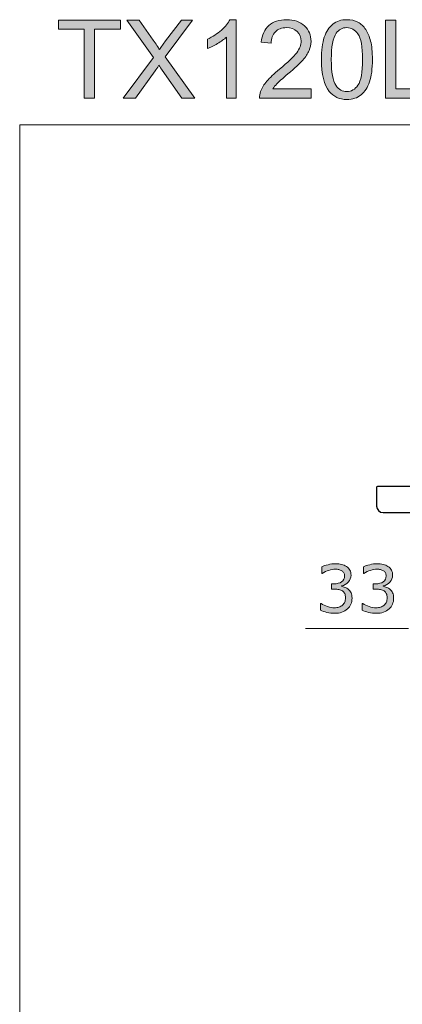
# Model space of a CAD drawing. Units: inches. Extents: x 5 to 63, y 5 to 46.9.
# Drawn here: x 5 to 15.4, y 20.3 to 46.9 of the extents above; entities that cross this region are included whole.
import ezdxf

# ---------------------------------------------------------------- set-up
doc = ezdxf.new("R2010")
doc.units = ezdxf.units.IN
doc.header["$MEASUREMENT"] = 0
for name, color, linetype, lineweight in [('benda', 7, 'Continuous', 30), ('BIDANG', 7, 'Continuous', 13), ('UKUR', 7, 'Continuous', 13)]:
    doc.layers.add(name, color=color, linetype=linetype, lineweight=lineweight)

msp = doc.modelspace()

# ---------------------------------------------------------------- hatches: boundary and pattern name
at = {"layer": 'BIDANG'}
h = msp.add_hatch(color=256, dxfattribs=at)
h.dxf.hatch_style = 2
edge = h.paths.add_edge_path()
edge.add_spline(control_points=[(13.902, 31.502), (13.929, 31.477), (13.952, 31.446), (13.97, 31.409), (13.988, 31.371), (13.997, 31.323), (13.997, 31.264), (13.997, 31.205), (13.986, 31.152), (13.965, 31.103), (13.944, 31.054), (13.914, 31.011), (13.875, 30.975), (13.832, 30.935), (13.781, 30.905), (13.723, 30.886), (13.665, 30.867), (13.601, 30.857), (13.531, 30.857), (13.46, 30.857), (13.39, 30.866), (13.321, 30.883), (13.252, 30.899), (13.196, 30.918), (13.151, 30.938), (13.151, 30.938), (13.151, 31.118), (13.151, 31.118), (13.151, 31.118), (13.164, 31.118), (13.164, 31.118), (13.213, 31.086), (13.271, 31.059), (13.337, 31.038), (13.403, 31.017), (13.467, 31.006), (13.528, 31.006), (13.564, 31.006), (13.603, 31.012), (13.643, 31.024), (13.684, 31.037), (13.717, 31.054), (13.742, 31.078), (13.769, 31.103), (13.789, 31.131), (13.802, 31.161), (13.814, 31.192), (13.821, 31.23), (13.821, 31.277), (13.821, 31.323), (13.814, 31.361), (13.799, 31.391), (13.784, 31.421), (13.764, 31.445), (13.738, 31.462), (13.712, 31.48), (13.681, 31.492), (13.644, 31.499), (13.607, 31.505), (13.568, 31.508), (13.525, 31.508), (13.525, 31.508), (13.448, 31.508), (13.448, 31.508), (13.448, 31.508), (13.448, 31.652), (13.448, 31.652), (13.448, 31.652), (13.508, 31.652), (13.508, 31.652), (13.595, 31.652), (13.665, 31.67), (13.717, 31.706), (13.769, 31.743), (13.795, 31.796), (13.795, 31.866), (13.795, 31.897), (13.788, 31.924), (13.775, 31.948), (13.762, 31.971), (13.744, 31.99), (13.72, 32.005), (13.695, 32.02), (13.669, 32.03), (13.641, 32.036), (13.613, 32.042), (13.581, 32.045), (13.545, 32.045), (13.491, 32.045), (13.433, 32.035), (13.371, 32.015), (13.31, 31.996), (13.252, 31.968), (13.197, 31.933), (13.197, 31.933), (13.188, 31.933), (13.188, 31.933), (13.188, 31.933), (13.188, 32.113), (13.188, 32.113), (13.229, 32.133), (13.284, 32.151), (13.352, 32.168), (13.42, 32.185), (13.486, 32.194), (13.549, 32.194), (13.612, 32.194), (13.667, 32.188), (13.715, 32.177), (13.763, 32.165), (13.806, 32.147), (13.844, 32.121), (13.885, 32.094), (13.917, 32.06), (13.938, 32.021), (13.959, 31.982), (13.97, 31.937), (13.97, 31.884), (13.97, 31.813), (13.945, 31.751), (13.895, 31.698), (13.844, 31.645), (13.785, 31.611), (13.717, 31.597), (13.717, 31.597), (13.717, 31.585), (13.717, 31.585), (13.744, 31.581), (13.776, 31.571), (13.811, 31.556), (13.847, 31.542), (13.877, 31.524), (13.902, 31.502)], knot_values=[0, 0, 0, 0, 1, 1, 1, 2, 2, 2, 3, 3, 3, 4, 4, 4, 5, 5, 5, 6, 6, 6, 7, 7, 7, 8, 8, 8, 9, 9, 9, 10, 10, 10, 11, 11, 11, 12, 12, 12, 13, 13, 13, 14, 14, 14, 15, 15, 15, 16, 16, 16, 17, 17, 17, 18, 18, 18, 19, 19, 19, 20, 20, 20, 21, 21, 21, 22, 22, 22, 23, 23, 23, 24, 24, 24, 25, 25, 25, 26, 26, 26, 27, 27, 27, 28, 28, 28, 29, 29, 29, 30, 30, 30, 31, 31, 31, 32, 32, 32, 33, 33, 33, 34, 34, 34, 35, 35, 35, 36, 36, 36, 37, 37, 37, 38, 38, 38, 39, 39, 39, 40, 40, 40, 41, 41, 41, 42, 42, 42, 43, 43, 43, 44, 44, 44, 44], degree=3, periodic=0)
h = msp.add_hatch(color=256, dxfattribs=at)
h.dxf.hatch_style = 2
edge = h.paths.add_edge_path()
edge.add_spline(control_points=[(15.024, 31.502), (15.051, 31.477), (15.074, 31.446), (15.092, 31.409), (15.11, 31.371), (15.119, 31.323), (15.119, 31.264), (15.119, 31.205), (15.108, 31.152), (15.087, 31.103), (15.065, 31.054), (15.036, 31.011), (14.997, 30.975), (14.954, 30.935), (14.903, 30.905), (14.845, 30.886), (14.787, 30.867), (14.723, 30.857), (14.653, 30.857), (14.582, 30.857), (14.512, 30.866), (14.443, 30.883), (14.374, 30.899), (14.317, 30.918), (14.273, 30.938), (14.273, 30.938), (14.273, 31.118), (14.273, 31.118), (14.273, 31.118), (14.286, 31.118), (14.286, 31.118), (14.335, 31.086), (14.392, 31.059), (14.459, 31.038), (14.525, 31.017), (14.588, 31.006), (14.65, 31.006), (14.686, 31.006), (14.725, 31.012), (14.765, 31.024), (14.806, 31.037), (14.839, 31.054), (14.864, 31.078), (14.891, 31.103), (14.911, 31.131), (14.923, 31.161), (14.936, 31.192), (14.943, 31.23), (14.943, 31.277), (14.943, 31.323), (14.936, 31.361), (14.921, 31.391), (14.906, 31.421), (14.886, 31.445), (14.86, 31.462), (14.834, 31.48), (14.803, 31.492), (14.766, 31.499), (14.729, 31.505), (14.69, 31.508), (14.647, 31.508), (14.647, 31.508), (14.57, 31.508), (14.57, 31.508), (14.57, 31.508), (14.57, 31.652), (14.57, 31.652), (14.57, 31.652), (14.63, 31.652), (14.63, 31.652), (14.717, 31.652), (14.787, 31.67), (14.839, 31.706), (14.891, 31.743), (14.917, 31.796), (14.917, 31.866), (14.917, 31.897), (14.91, 31.924), (14.897, 31.948), (14.884, 31.971), (14.866, 31.99), (14.842, 32.005), (14.817, 32.02), (14.791, 32.03), (14.763, 32.036), (14.735, 32.042), (14.703, 32.045), (14.667, 32.045), (14.613, 32.045), (14.554, 32.035), (14.493, 32.015), (14.432, 31.996), (14.373, 31.968), (14.319, 31.933), (14.319, 31.933), (14.31, 31.933), (14.31, 31.933), (14.31, 31.933), (14.31, 32.113), (14.31, 32.113), (14.351, 32.133), (14.405, 32.151), (14.474, 32.168), (14.542, 32.185), (14.608, 32.194), (14.671, 32.194), (14.734, 32.194), (14.789, 32.188), (14.837, 32.177), (14.885, 32.165), (14.928, 32.147), (14.966, 32.121), (15.007, 32.094), (15.039, 32.06), (15.06, 32.021), (15.081, 31.982), (15.092, 31.937), (15.092, 31.884), (15.092, 31.813), (15.067, 31.751), (15.016, 31.698), (14.966, 31.645), (14.907, 31.611), (14.839, 31.597), (14.839, 31.597), (14.839, 31.585), (14.839, 31.585), (14.866, 31.581), (14.898, 31.571), (14.933, 31.556), (14.969, 31.542), (14.999, 31.524), (15.024, 31.502)], knot_values=[0, 0, 0, 0, 1, 1, 1, 2, 2, 2, 3, 3, 3, 4, 4, 4, 5, 5, 5, 6, 6, 6, 7, 7, 7, 8, 8, 8, 9, 9, 9, 10, 10, 10, 11, 11, 11, 12, 12, 12, 13, 13, 13, 14, 14, 14, 15, 15, 15, 16, 16, 16, 17, 17, 17, 18, 18, 18, 19, 19, 19, 20, 20, 20, 21, 21, 21, 22, 22, 22, 23, 23, 23, 24, 24, 24, 25, 25, 25, 26, 26, 26, 27, 27, 27, 28, 28, 28, 29, 29, 29, 30, 30, 30, 31, 31, 31, 32, 32, 32, 33, 33, 33, 34, 34, 34, 35, 35, 35, 36, 36, 36, 37, 37, 37, 38, 38, 38, 39, 39, 39, 40, 40, 40, 41, 41, 41, 42, 42, 42, 43, 43, 43, 44, 44, 44, 44], degree=3, periodic=0)
at = {"layer": 'UKUR'}
h = msp.add_hatch(color=256, dxfattribs=at)
h.dxf.hatch_style = 2
h.paths.add_polyline_path([(6.783, 44.737), (6.783, 46.594), (6.09, 46.594), (6.09, 46.842), (7.759, 46.842), (7.759, 46.594), (7.062, 46.594), (7.062, 44.737)])
h = msp.add_hatch(color=256, dxfattribs=at)
h.dxf.hatch_style = 2
edge = h.paths.add_edge_path()
edge.add_spline(control_points=[(7.83, 44.737), (7.83, 44.737), (8.645, 45.834), (8.645, 45.834), (8.645, 45.834), (7.927, 46.842), (7.927, 46.842), (7.927, 46.842), (8.258, 46.842), (8.258, 46.842), (8.258, 46.842), (8.64, 46.302), (8.64, 46.302), (8.72, 46.19), (8.776, 46.104), (8.81, 46.043), (8.857, 46.12), (8.912, 46.2), (8.976, 46.283), (8.976, 46.283), (9.4, 46.842), (9.4, 46.842), (9.4, 46.842), (9.703, 46.842), (9.703, 46.842), (9.703, 46.842), (8.963, 45.85), (8.963, 45.85), (8.963, 45.85), (9.76, 44.737), (9.76, 44.737), (9.76, 44.737), (9.416, 44.737), (9.416, 44.737), (9.416, 44.737), (8.886, 45.488), (8.886, 45.488), (8.856, 45.531), (8.826, 45.578), (8.794, 45.629), (8.747, 45.552), (8.714, 45.499), (8.694, 45.47), (8.694, 45.47), (8.165, 44.737), (8.165, 44.737), (8.165, 44.737), (7.83, 44.737), (7.83, 44.737)], knot_values=[0, 0, 0, 0, 1, 1, 1, 2, 2, 2, 3, 3, 3, 4, 4, 4, 5, 5, 5, 6, 6, 6, 7, 7, 7, 8, 8, 8, 9, 9, 9, 10, 10, 10, 11, 11, 11, 12, 12, 12, 13, 13, 13, 14, 14, 14, 15, 15, 15, 16, 16, 16, 16], degree=3, periodic=0)
h = msp.add_hatch(color=256, dxfattribs=at)
h.dxf.hatch_style = 2
edge = h.paths.add_edge_path()
edge.add_spline(control_points=[(10.875, 44.737), (10.875, 44.737), (10.616, 44.737), (10.616, 44.737), (10.616, 44.737), (10.616, 46.384), (10.616, 46.384), (10.554, 46.324), (10.472, 46.265), (10.371, 46.206), (10.271, 46.146), (10.18, 46.102), (10.099, 46.072), (10.099, 46.072), (10.099, 46.322), (10.099, 46.322), (10.244, 46.39), (10.37, 46.472), (10.478, 46.569), (10.587, 46.666), (10.663, 46.76), (10.708, 46.851), (10.708, 46.851), (10.875, 46.851), (10.875, 46.851), (10.875, 46.851), (10.875, 44.737), (10.875, 44.737)], knot_values=[0, 0, 0, 0, 1, 1, 1, 2, 2, 2, 3, 3, 3, 4, 4, 4, 5, 5, 5, 6, 6, 6, 7, 7, 7, 8, 8, 8, 9, 9, 9, 9], degree=3, periodic=0)
h = msp.add_hatch(color=256, dxfattribs=at)
h.dxf.hatch_style = 2
edge = h.paths.add_edge_path()
edge.add_spline(control_points=[(12.896, 44.985), (12.896, 44.985), (12.896, 44.737), (12.896, 44.737), (12.896, 44.737), (11.504, 44.737), (11.504, 44.737), (11.502, 44.799), (11.512, 44.859), (11.534, 44.916), (11.569, 45.011), (11.626, 45.104), (11.704, 45.196), (11.782, 45.288), (11.895, 45.394), (12.042, 45.515), (12.271, 45.703), (12.426, 45.851), (12.506, 45.961), (12.587, 46.071), (12.627, 46.174), (12.627, 46.272), (12.627, 46.374), (12.59, 46.461), (12.517, 46.531), (12.444, 46.601), (12.348, 46.637), (12.231, 46.637), (12.106, 46.637), (12.007, 46.599), (11.932, 46.525), (11.857, 46.45), (11.819, 46.347), (11.818, 46.214), (11.818, 46.214), (11.553, 46.242), (11.553, 46.242), (11.571, 46.44), (11.639, 46.591), (11.758, 46.695), (11.877, 46.799), (12.036, 46.851), (12.236, 46.851), (12.438, 46.851), (12.598, 46.795), (12.716, 46.682), (12.834, 46.57), (12.893, 46.432), (12.893, 46.266), (12.893, 46.182), (12.875, 46.099), (12.841, 46.018), (12.806, 45.936), (12.749, 45.85), (12.669, 45.761), (12.589, 45.671), (12.456, 45.547), (12.271, 45.39), (12.116, 45.26), (12.016, 45.171), (11.972, 45.125), (11.928, 45.079), (11.892, 45.032), (11.863, 44.985), (11.863, 44.985), (12.896, 44.985), (12.896, 44.985)], knot_values=[0, 0, 0, 0, 1, 1, 1, 2, 2, 2, 3, 3, 3, 4, 4, 4, 5, 5, 5, 6, 6, 6, 7, 7, 7, 8, 8, 8, 9, 9, 9, 10, 10, 10, 11, 11, 11, 12, 12, 12, 13, 13, 13, 14, 14, 14, 15, 15, 15, 16, 16, 16, 17, 17, 17, 18, 18, 18, 19, 19, 19, 20, 20, 20, 21, 21, 21, 22, 22, 22, 22], degree=3, periodic=0)
h = msp.add_hatch(color=256, dxfattribs=at)
h.dxf.hatch_style = 2
edge = h.paths.add_edge_path()
edge.add_spline(control_points=[(13.173, 45.775), (13.173, 46.024), (13.198, 46.224), (13.249, 46.376), (13.301, 46.528), (13.377, 46.645), (13.478, 46.727), (13.579, 46.81), (13.706, 46.851), (13.859, 46.851), (13.972, 46.851), (14.071, 46.828), (14.156, 46.782), (14.242, 46.737), (14.312, 46.671), (14.367, 46.586), (14.423, 46.5), (14.466, 46.395), (14.498, 46.272), (14.53, 46.149), (14.546, 45.984), (14.546, 45.775), (14.546, 45.528), (14.52, 45.328), (14.469, 45.177), (14.419, 45.025), (14.343, 44.908), (14.242, 44.825), (14.141, 44.742), (14.013, 44.701), (13.859, 44.701), (13.656, 44.701), (13.497, 44.773), (13.381, 44.919), (13.242, 45.094), (13.173, 45.379), (13.173, 45.775)], knot_values=[0, 0, 0, 0, 1, 1, 1, 2, 2, 2, 3, 3, 3, 4, 4, 4, 5, 5, 5, 6, 6, 6, 7, 7, 7, 8, 8, 8, 9, 9, 9, 10, 10, 10, 11, 11, 11, 12, 12, 12, 12], degree=3, periodic=0)
edge = h.paths.add_edge_path()
edge.add_spline(control_points=[(13.438, 45.775), (13.438, 45.429), (13.479, 45.199), (13.56, 45.085), (13.641, 44.971), (13.74, 44.913), (13.859, 44.913), (13.978, 44.913), (14.078, 44.971), (14.158, 45.086), (14.239, 45.2), (14.28, 45.43), (14.28, 45.775), (14.28, 46.122), (14.239, 46.352), (14.158, 46.466), (14.078, 46.58), (13.977, 46.637), (13.856, 46.637), (13.737, 46.637), (13.643, 46.586), (13.572, 46.486), (13.483, 46.358), (13.438, 46.121), (13.438, 45.775)], knot_values=[0, 0, 0, 0, 1, 1, 1, 2, 2, 2, 3, 3, 3, 4, 4, 4, 5, 5, 5, 6, 6, 6, 7, 7, 7, 8, 8, 8, 8], degree=3, periodic=0)
h = msp.add_hatch(color=256, dxfattribs=at)
h.dxf.hatch_style = 2
h.paths.add_polyline_path([(14.902, 44.737), (14.902, 46.842), (15.18, 46.842), (15.18, 44.985), (16.217, 44.985), (16.217, 44.737)])

# ---------------------------------------------------------------- linework, layer by layer
at = {"layer": 'benda'}
for p, q in [((14.658, 34.252), (14.658, 33.748)), ((28.077, 34.273), (14.679, 34.273)), ((14.833, 33.573), (27.923, 33.573))]:
    msp.add_line(p, q, dxfattribs=at)
for points in [[(14.679, 34.273), (14.668, 34.273), (14.658, 34.264), (14.658, 34.252)], [(14.658, 33.748), (14.658, 33.651), (14.737, 33.573), (14.833, 33.573)]]:
    msp.add_open_spline(points, degree=3, dxfattribs=at)
at = {"layer": 'BIDANG'}
for p, q in [((5.043, 44.017), (63.043, 44.017)), ((5.043, 44.017), (5.043, 5.017)), ((15.523, 30.446), (12.742, 30.446))]:
    msp.add_line(p, q, dxfattribs=at)
for points in [[(13.188, 32.113), (13.229, 32.133), (13.284, 32.151), (13.352, 32.168)], [(13.188, 31.933), (13.188, 31.933), (13.188, 32.113), (13.188, 32.113)], [(13.715, 32.177), (13.763, 32.165), (13.806, 32.147), (13.844, 32.121)], [(13.844, 32.121), (13.885, 32.094), (13.917, 32.06), (13.938, 32.021)], [(14.31, 32.113), (14.351, 32.133), (14.405, 32.151), (14.474, 32.168)], [(14.31, 31.933), (14.31, 31.933), (14.31, 32.113), (14.31, 32.113)], [(14.837, 32.177), (14.885, 32.165), (14.928, 32.147), (14.966, 32.121)], [(14.966, 32.121), (15.007, 32.094), (15.039, 32.06), (15.06, 32.021)], [(13.197, 31.933), (13.197, 31.933), (13.188, 31.933), (13.188, 31.933)], [(13.72, 32.005), (13.695, 32.02), (13.669, 32.03), (13.641, 32.036)], [(13.775, 31.948), (13.762, 31.971), (13.744, 31.99), (13.72, 32.005)], [(14.319, 31.933), (14.319, 31.933), (14.31, 31.933), (14.31, 31.933)], [(14.842, 32.005), (14.817, 32.02), (14.791, 32.03), (14.763, 32.036)], [(14.897, 31.948), (14.884, 31.971), (14.866, 31.99), (14.842, 32.005)], [(13.448, 31.508), (13.448, 31.508), (13.448, 31.652), (13.448, 31.652)], [(13.448, 31.652), (13.448, 31.652), (13.508, 31.652), (13.508, 31.652)], [(13.508, 31.652), (13.595, 31.652), (13.665, 31.67), (13.717, 31.706)], [(13.895, 31.698), (13.844, 31.645), (13.785, 31.611), (13.717, 31.597)], [(13.717, 31.597), (13.717, 31.597), (13.717, 31.585), (13.717, 31.585)], [(13.717, 31.585), (13.744, 31.581), (13.776, 31.571), (13.811, 31.556)], [(14.57, 31.508), (14.57, 31.508), (14.57, 31.652), (14.57, 31.652)], [(14.57, 31.652), (14.57, 31.652), (14.63, 31.652), (14.63, 31.652)], [(14.63, 31.652), (14.717, 31.652), (14.787, 31.67), (14.839, 31.706)], [(15.016, 31.698), (14.966, 31.645), (14.907, 31.611), (14.839, 31.597)], [(14.839, 31.597), (14.839, 31.597), (14.839, 31.585), (14.839, 31.585)], [(14.839, 31.585), (14.866, 31.581), (14.898, 31.571), (14.933, 31.556)], [(13.525, 31.508), (13.525, 31.508), (13.448, 31.508), (13.448, 31.508)], [(13.644, 31.499), (13.607, 31.505), (13.568, 31.508), (13.525, 31.508)], [(13.738, 31.462), (13.712, 31.48), (13.681, 31.492), (13.644, 31.499)], [(13.799, 31.391), (13.784, 31.421), (13.764, 31.445), (13.738, 31.462)], [(13.811, 31.556), (13.847, 31.542), (13.877, 31.524), (13.902, 31.502)], [(13.902, 31.502), (13.929, 31.477), (13.952, 31.446), (13.97, 31.409)], [(14.647, 31.508), (14.647, 31.508), (14.57, 31.508), (14.57, 31.508)], [(14.766, 31.499), (14.729, 31.505), (14.69, 31.508), (14.647, 31.508)], [(14.86, 31.462), (14.834, 31.48), (14.803, 31.492), (14.766, 31.499)], [(14.921, 31.391), (14.906, 31.421), (14.886, 31.445), (14.86, 31.462)], [(14.933, 31.556), (14.969, 31.542), (14.999, 31.524), (15.024, 31.502)], [(15.024, 31.502), (15.051, 31.477), (15.074, 31.446), (15.092, 31.409)], [(13.151, 30.938), (13.151, 30.938), (13.151, 31.118), (13.151, 31.118)], [(13.151, 31.118), (13.151, 31.118), (13.164, 31.118), (13.164, 31.118)], [(13.164, 31.118), (13.213, 31.086), (13.271, 31.059), (13.337, 31.038)], [(13.643, 31.024), (13.684, 31.037), (13.717, 31.054), (13.742, 31.078)], [(13.742, 31.078), (13.769, 31.103), (13.789, 31.131), (13.802, 31.161)], [(13.965, 31.103), (13.944, 31.054), (13.914, 31.011), (13.875, 30.975)], [(14.273, 30.938), (14.273, 30.938), (14.273, 31.118), (14.273, 31.118)], [(14.273, 31.118), (14.273, 31.118), (14.286, 31.118), (14.286, 31.118)], [(14.286, 31.118), (14.335, 31.086), (14.392, 31.059), (14.459, 31.038)], [(14.765, 31.024), (14.806, 31.037), (14.839, 31.054), (14.864, 31.078)], [(14.864, 31.078), (14.891, 31.103), (14.911, 31.131), (14.923, 31.161)], [(15.087, 31.103), (15.065, 31.054), (15.036, 31.011), (14.997, 30.975)], [(13.875, 30.975), (13.832, 30.935), (13.781, 30.905), (13.723, 30.886)], [(14.997, 30.975), (14.954, 30.935), (14.903, 30.905), (14.845, 30.886)]]:
    msp.add_open_spline(points, degree=3, dxfattribs=at)
for points, knots in [([(13.352, 32.168), (13.42, 32.185), (13.486, 32.194), (13.549, 32.194), (13.612, 32.194), (13.667, 32.188), (13.715, 32.177)], [34, 34, 34, 34, 35, 35, 35, 36, 36, 36, 36]), ([(14.474, 32.168), (14.542, 32.185), (14.608, 32.194), (14.671, 32.194), (14.734, 32.194), (14.789, 32.188), (14.837, 32.177)], [34, 34, 34, 34, 35, 35, 35, 36, 36, 36, 36]), ([(13.641, 32.036), (13.613, 32.042), (13.581, 32.045), (13.545, 32.045), (13.491, 32.045), (13.433, 32.035), (13.371, 32.015), (13.31, 31.996), (13.252, 31.968), (13.197, 31.933)], [28, 28, 28, 28, 29, 29, 29, 30, 30, 30, 31, 31, 31, 31]), ([(13.717, 31.706), (13.769, 31.743), (13.795, 31.796), (13.795, 31.866), (13.795, 31.897), (13.788, 31.924), (13.775, 31.948)], [24, 24, 24, 24, 25, 25, 25, 26, 26, 26, 26]), ([(13.938, 32.021), (13.959, 31.982), (13.97, 31.937), (13.97, 31.884), (13.97, 31.813), (13.945, 31.751), (13.895, 31.698)], [38, 38, 38, 38, 39, 39, 39, 40, 40, 40, 40]), ([(14.763, 32.036), (14.735, 32.042), (14.703, 32.045), (14.667, 32.045), (14.613, 32.045), (14.554, 32.035), (14.493, 32.015), (14.432, 31.996), (14.373, 31.968), (14.319, 31.933)], [28, 28, 28, 28, 29, 29, 29, 30, 30, 30, 31, 31, 31, 31]), ([(14.839, 31.706), (14.891, 31.743), (14.917, 31.796), (14.917, 31.866), (14.917, 31.897), (14.91, 31.924), (14.897, 31.948)], [24, 24, 24, 24, 25, 25, 25, 26, 26, 26, 26]), ([(15.06, 32.021), (15.081, 31.982), (15.092, 31.937), (15.092, 31.884), (15.092, 31.813), (15.067, 31.751), (15.016, 31.698)], [38, 38, 38, 38, 39, 39, 39, 40, 40, 40, 40]), ([(13.802, 31.161), (13.814, 31.192), (13.821, 31.23), (13.821, 31.277), (13.821, 31.323), (13.814, 31.361), (13.799, 31.391)], [15, 15, 15, 15, 16, 16, 16, 17, 17, 17, 17]), ([(13.97, 31.409), (13.988, 31.371), (13.997, 31.323), (13.997, 31.264), (13.997, 31.205), (13.986, 31.152), (13.965, 31.103)], [1, 1, 1, 1, 2, 2, 2, 3, 3, 3, 3]), ([(14.923, 31.161), (14.936, 31.192), (14.943, 31.23), (14.943, 31.277), (14.943, 31.323), (14.936, 31.361), (14.921, 31.391)], [15, 15, 15, 15, 16, 16, 16, 17, 17, 17, 17]), ([(15.092, 31.409), (15.11, 31.371), (15.119, 31.323), (15.119, 31.264), (15.119, 31.205), (15.108, 31.152), (15.087, 31.103)], [1, 1, 1, 1, 2, 2, 2, 3, 3, 3, 3]), ([(13.337, 31.038), (13.403, 31.017), (13.467, 31.006), (13.528, 31.006), (13.564, 31.006), (13.603, 31.012), (13.643, 31.024)], [11, 11, 11, 11, 12, 12, 12, 13, 13, 13, 13]), ([(14.459, 31.038), (14.525, 31.017), (14.588, 31.006), (14.65, 31.006), (14.686, 31.006), (14.725, 31.012), (14.765, 31.024)], [11, 11, 11, 11, 12, 12, 12, 13, 13, 13, 13]), ([(13.723, 30.886), (13.665, 30.867), (13.601, 30.857), (13.531, 30.857), (13.46, 30.857), (13.39, 30.866), (13.321, 30.883), (13.252, 30.899), (13.196, 30.918), (13.151, 30.938)], [5, 5, 5, 5, 6, 6, 6, 7, 7, 7, 8, 8, 8, 8]), ([(14.845, 30.886), (14.787, 30.867), (14.723, 30.857), (14.653, 30.857), (14.582, 30.857), (14.512, 30.866), (14.443, 30.883), (14.374, 30.899), (14.317, 30.918), (14.273, 30.938)], [5, 5, 5, 5, 6, 6, 6, 7, 7, 7, 8, 8, 8, 8])]:
    msp.add_open_spline(points, degree=3, knots=knots, dxfattribs=at)
at = {"layer": 'UKUR'}
for p, q in [((6.09, 46.594), (6.09, 46.842)), ((6.09, 46.842), (7.759, 46.842)), ((7.759, 46.842), (7.759, 46.594)), ((14.902, 44.737), (14.902, 46.842)), ((14.902, 46.842), (15.18, 46.842)), ((15.18, 46.842), (15.18, 44.985)), ((6.783, 46.594), (6.09, 46.594)), ((6.783, 44.737), (6.783, 46.594)), ((7.759, 46.594), (7.062, 46.594)), ((7.062, 46.594), (7.062, 44.737)), ((15.18, 44.985), (16.217, 44.985)), ((7.062, 44.737), (6.783, 44.737)), ((16.217, 44.737), (14.902, 44.737))]:
    msp.add_line(p, q, dxfattribs=at)
for points in [[(8.645, 45.834), (8.645, 45.834), (7.927, 46.842), (7.927, 46.842)], [(7.927, 46.842), (7.927, 46.842), (8.258, 46.842), (8.258, 46.842)], [(8.258, 46.842), (8.258, 46.842), (8.64, 46.302), (8.64, 46.302)], [(9.703, 46.842), (9.703, 46.842), (8.963, 45.85), (8.963, 45.85)], [(8.976, 46.283), (8.976, 46.283), (9.4, 46.842), (9.4, 46.842)], [(9.4, 46.842), (9.4, 46.842), (9.703, 46.842), (9.703, 46.842)], [(10.708, 46.851), (10.708, 46.851), (10.875, 46.851), (10.875, 46.851)], [(10.875, 46.851), (10.875, 46.851), (10.875, 44.737), (10.875, 44.737)], [(11.553, 46.242), (11.571, 46.44), (11.639, 46.591), (11.758, 46.695)], [(13.249, 46.376), (13.301, 46.528), (13.377, 46.645), (13.478, 46.727)], [(11.932, 46.525), (11.857, 46.45), (11.819, 46.347), (11.818, 46.214)], [(13.572, 46.486), (13.483, 46.358), (13.438, 46.121), (13.438, 45.775)], [(8.64, 46.302), (8.72, 46.19), (8.776, 46.104), (8.81, 46.043)], [(8.81, 46.043), (8.857, 46.12), (8.912, 46.2), (8.976, 46.283)], [(10.099, 46.072), (10.099, 46.072), (10.099, 46.322), (10.099, 46.322)], [(10.371, 46.206), (10.271, 46.146), (10.18, 46.102), (10.099, 46.072)], [(10.616, 46.384), (10.554, 46.324), (10.472, 46.265), (10.371, 46.206)], [(10.616, 44.737), (10.616, 44.737), (10.616, 46.384), (10.616, 46.384)], [(11.818, 46.214), (11.818, 46.214), (11.553, 46.242), (11.553, 46.242)], [(13.173, 45.775), (13.173, 46.024), (13.198, 46.224), (13.249, 46.376)], [(12.042, 45.515), (12.271, 45.703), (12.426, 45.851), (12.506, 45.961)], [(12.841, 46.018), (12.806, 45.936), (12.749, 45.85), (12.669, 45.761)], [(7.83, 44.737), (7.83, 44.737), (8.645, 45.834), (8.645, 45.834)], [(8.794, 45.629), (8.747, 45.552), (8.714, 45.499), (8.694, 45.47)], [(8.886, 45.488), (8.856, 45.531), (8.826, 45.578), (8.794, 45.629)], [(8.963, 45.85), (8.963, 45.85), (9.76, 44.737), (9.76, 44.737)], [(12.669, 45.761), (12.589, 45.671), (12.456, 45.547), (12.271, 45.39)], [(13.381, 44.919), (13.242, 45.094), (13.173, 45.379), (13.173, 45.775)], [(13.438, 45.775), (13.438, 45.429), (13.479, 45.199), (13.56, 45.085)], [(8.694, 45.47), (8.694, 45.47), (8.165, 44.737), (8.165, 44.737)], [(9.416, 44.737), (9.416, 44.737), (8.886, 45.488), (8.886, 45.488)], [(12.271, 45.39), (12.116, 45.26), (12.016, 45.171), (11.972, 45.125)], [(11.972, 45.125), (11.928, 45.079), (11.892, 45.032), (11.863, 44.985)], [(14.469, 45.177), (14.419, 45.025), (14.343, 44.908), (14.242, 44.825)], [(11.504, 44.737), (11.502, 44.799), (11.512, 44.859), (11.534, 44.916)], [(11.863, 44.985), (11.863, 44.985), (12.896, 44.985), (12.896, 44.985)], [(12.896, 44.985), (12.896, 44.985), (12.896, 44.737), (12.896, 44.737)], [(8.165, 44.737), (8.165, 44.737), (7.83, 44.737), (7.83, 44.737)], [(9.76, 44.737), (9.76, 44.737), (9.416, 44.737), (9.416, 44.737)], [(10.875, 44.737), (10.875, 44.737), (10.616, 44.737), (10.616, 44.737)], [(12.896, 44.737), (12.896, 44.737), (11.504, 44.737), (11.504, 44.737)]]:
    msp.add_open_spline(points, degree=3, dxfattribs=at)
for points, knots in [([(10.099, 46.322), (10.244, 46.39), (10.37, 46.472), (10.478, 46.569), (10.587, 46.666), (10.663, 46.76), (10.708, 46.851)], [5, 5, 5, 5, 6, 6, 6, 7, 7, 7, 7]), ([(11.758, 46.695), (11.877, 46.799), (12.036, 46.851), (12.236, 46.851), (12.438, 46.851), (12.598, 46.795), (12.716, 46.682)], [13, 13, 13, 13, 14, 14, 14, 15, 15, 15, 15]), ([(13.478, 46.727), (13.579, 46.81), (13.706, 46.851), (13.859, 46.851), (13.972, 46.851), (14.071, 46.828), (14.156, 46.782)], [2, 2, 2, 2, 3, 3, 3, 4, 4, 4, 4]), ([(14.156, 46.782), (14.242, 46.737), (14.312, 46.671), (14.367, 46.586), (14.423, 46.5), (14.466, 46.395), (14.498, 46.272)], [4, 4, 4, 4, 5, 5, 5, 6, 6, 6, 6]), ([(12.517, 46.531), (12.444, 46.601), (12.348, 46.637), (12.231, 46.637), (12.106, 46.637), (12.007, 46.599), (11.932, 46.525)], [8, 8, 8, 8, 9, 9, 9, 10, 10, 10, 10]), ([(12.506, 45.961), (12.587, 46.071), (12.627, 46.174), (12.627, 46.272), (12.627, 46.374), (12.59, 46.461), (12.517, 46.531)], [6, 6, 6, 6, 7, 7, 7, 8, 8, 8, 8]), ([(12.716, 46.682), (12.834, 46.57), (12.893, 46.432), (12.893, 46.266), (12.893, 46.182), (12.875, 46.099), (12.841, 46.018)], [15, 15, 15, 15, 16, 16, 16, 17, 17, 17, 17]), ([(14.158, 45.086), (14.239, 45.2), (14.28, 45.43), (14.28, 45.775), (14.28, 46.122), (14.239, 46.352), (14.158, 46.466), (14.078, 46.58), (13.977, 46.637), (13.856, 46.637), (13.737, 46.637), (13.643, 46.586), (13.572, 46.486)], [3, 3, 3, 3, 4, 4, 4, 5, 5, 5, 6, 6, 6, 7, 7, 7, 7]), ([(14.498, 46.272), (14.53, 46.149), (14.546, 45.984), (14.546, 45.775), (14.546, 45.528), (14.52, 45.328), (14.469, 45.177)], [6, 6, 6, 6, 7, 7, 7, 8, 8, 8, 8]), ([(11.534, 44.916), (11.569, 45.011), (11.626, 45.104), (11.704, 45.196), (11.782, 45.288), (11.895, 45.394), (12.042, 45.515)], [3, 3, 3, 3, 4, 4, 4, 5, 5, 5, 5]), ([(14.242, 44.825), (14.141, 44.742), (14.013, 44.701), (13.859, 44.701), (13.656, 44.701), (13.497, 44.773), (13.381, 44.919)], [9, 9, 9, 9, 10, 10, 10, 11, 11, 11, 11]), ([(13.56, 45.085), (13.641, 44.971), (13.74, 44.913), (13.859, 44.913), (13.978, 44.913), (14.078, 44.971), (14.158, 45.086)], [1, 1, 1, 1, 2, 2, 2, 3, 3, 3, 3])]:
    msp.add_open_spline(points, degree=3, knots=knots, dxfattribs=at)

doc.saveas('drawing.dxf')
